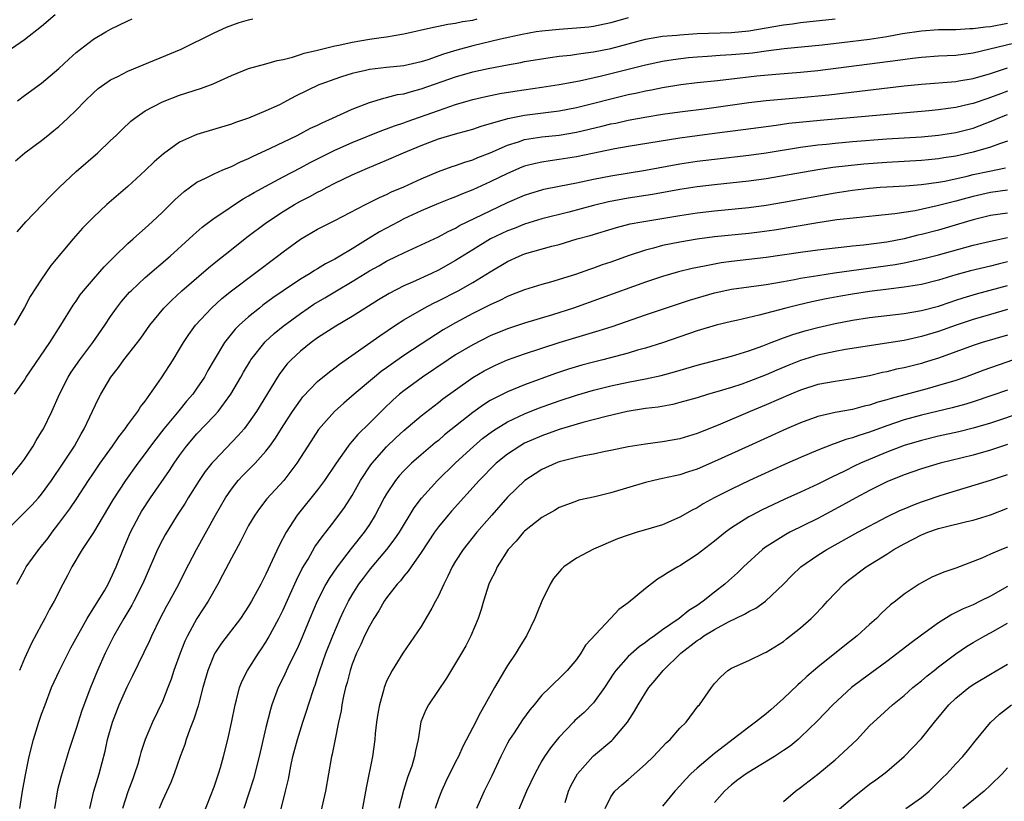
# Model space of a CAD drawing. Units: inches. Extents: x 2643000 to 2646000, y 1515000 to 1518000.
# Drawn here: x 2643806 to 2643921, y 1515416 to 1515506 of the extents above; entities that cross this region are included whole.
import ezdxf

# ---------------------------------------------------------------- set-up
doc = ezdxf.new("R2010")
doc.units = ezdxf.units.IN
doc.header["$MEASUREMENT"] = 0
doc.layers.add('LD26431515_2ft', color=72, linetype='Continuous')

msp = doc.modelspace()

# ---------------------------------------------------------------- linework, layer by layer
at = {"layer": 'LD26431515_2ft'}
for points, elevation in [([(2643810.57, 1515507), (2643809, 1515505.64), (2643807, 1515504.1), (2643805, 1515502.7)], 8986), ([(2643877, 1515506.62), (2643875, 1515506.05), (2643873, 1515505.63), (2643872.44, 1515505.56), (2643871, 1515505.43), (2643869, 1515505.3), (2643867, 1515505.1), (2643866.34, 1515505), (2643864.72, 1515504.72), (2643862.18, 1515504.18), (2643859, 1515503.4), (2643857.12, 1515502.88), (2643855.58, 1515502.42), (2643853.78, 1515501.78), (2643853, 1515501.54), (2643851, 1515501.08), (2643849, 1515500.88), (2643847, 1515500.65), (2643846.53, 1515500.53), (2643845, 1515500.19), (2643843.78, 1515499.78), (2643843, 1515499.54), (2643841.49, 1515499), (2643841.14, 1515498.86), (2643839.78, 1515498.22), (2643838.43, 1515497.57), (2643837.42, 1515497), (2643836.56, 1515496.56), (2643835, 1515495.84), (2643833, 1515495), (2643831.49, 1515494.51), (2643831, 1515494.3), (2643827, 1515493.12), (2643826.71, 1515493), (2643825, 1515492.22), (2643823.12, 1515490.88), (2643822.06, 1515489.94), (2643821, 1515488.93), (2643819, 1515487.1), (2643816.56, 1515485), (2643815, 1515483.54), (2643814.47, 1515483), (2643813.75, 1515482.25), (2643812.64, 1515481), (2643810.08, 1515477.93), (2643809, 1515476.35), (2643807.66, 1515474.34), (2643807, 1515473.07), (2643805.81, 1515471)], 8994), ([(2643805.87, 1515463), (2643807, 1515464.62), (2643807.21, 1515465), (2643809.96, 1515469), (2643811.24, 1515471), (2643812.67, 1515473.33), (2643813, 1515473.8), (2643813.48, 1515474.52), (2643813.85, 1515475), (2643815, 1515476.36), (2643816.24, 1515477.77), (2643817.24, 1515478.76), (2643817.5, 1515479), (2643819, 1515480.46), (2643819.61, 1515481), (2643820.33, 1515481.67), (2643821, 1515482.24), (2643821.82, 1515483), (2643823, 1515484.12), (2643824.45, 1515485.55), (2643825.51, 1515486.49), (2643827, 1515487.57), (2643828.08, 1515488.08), (2643829, 1515488.56), (2643830.02, 1515489), (2643831, 1515489.39), (2643832.07, 1515489.93), (2643833, 1515490.32), (2643833.44, 1515490.56), (2643835.53, 1515491.53), (2643838.61, 1515493), (2643840.17, 1515493.83), (2643841, 1515494.21), (2643841.52, 1515494.48), (2643842.72, 1515495), (2643845, 1515496.05), (2643847, 1515496.83), (2643848.67, 1515497.33), (2643849, 1515497.39), (2643850.27, 1515497.73), (2643851, 1515497.84), (2643851.89, 1515498.11), (2643853, 1515498.39), (2643857, 1515499.8), (2643859, 1515500.38), (2643860.78, 1515500.78), (2643863, 1515501.2), (2643864.54, 1515501.46), (2643865, 1515501.56), (2643867.95, 1515502.05), (2643869, 1515502.18), (2643870.31, 1515502.31), (2643871, 1515502.41), (2643871.5, 1515502.5), (2643873, 1515502.68), (2643875, 1515503.09), (2643877, 1515503.64), (2643879, 1515504.16), (2643881, 1515504.5), (2643882.64, 1515504.64), (2643883, 1515504.68), (2643885, 1515504.8), (2643889, 1515504.93), (2643891, 1515505.14), (2643895, 1515505.83), (2643896.05, 1515505.95), (2643897, 1515506.08), (2643901, 1515506.51)], 8996), ([(2643805.95, 1515490.05), (2643807.03, 1515490.97), (2643809, 1515492.43), (2643809.7, 1515493), (2643810.43, 1515493.57), (2643811, 1515494.05), (2643811.51, 1515494.49), (2643812.04, 1515495), (2643813, 1515495.93), (2643814.04, 1515497), (2643815, 1515497.93), (2643815.57, 1515498.43), (2643816.34, 1515499), (2643817, 1515499.44), (2643817.85, 1515499.85), (2643819, 1515500.44), (2643825.17, 1515503), (2643829, 1515504.9), (2643830.43, 1515505.57), (2643831.9, 1515506.1), (2643833, 1515506.4), (2643833.49, 1515506.51)], 8990), ([(2643806.16, 1515481.84), (2643807.16, 1515483), (2643810.03, 1515485.97), (2643811.08, 1515487), (2643813, 1515488.82), (2643815.5, 1515491), (2643817, 1515492.4), (2643817.63, 1515493), (2643818.32, 1515493.68), (2643819.35, 1515494.65), (2643819.79, 1515495), (2643821, 1515495.85), (2643823, 1515496.91), (2643825, 1515497.66), (2643827.52, 1515498.48), (2643828.88, 1515499), (2643831, 1515499.95), (2643833, 1515500.77), (2643835, 1515501.31), (2643836.31, 1515501.69), (2643837, 1515501.82), (2643838.07, 1515502.07), (2643839, 1515502.38), (2643839.45, 1515502.55), (2643841, 1515502.89), (2643843, 1515503.38), (2643843.46, 1515503.46), (2643845, 1515503.82), (2643847, 1515504.17), (2643848.37, 1515504.37), (2643849, 1515504.44), (2643850.75, 1515504.75), (2643851, 1515504.78), (2643854.43, 1515505.57), (2643855, 1515505.65), (2643856.1, 1515505.9), (2643857, 1515506.01), (2643857.8, 1515506.2), (2643859, 1515506.38), (2643859.5, 1515506.5)], 8992), ([(2643806.21, 1515497), (2643807, 1515497.62), (2643809, 1515499.05), (2643811, 1515500.75), (2643812.14, 1515501.86), (2643813, 1515502.62), (2643815, 1515504.15), (2643816.45, 1515505), (2643817, 1515505.31), (2643819, 1515506.28), (2643819.5, 1515506.5)], 8988), ([(2643805.02, 1515453), (2643806.68, 1515455), (2643807, 1515455.46), (2643808, 1515457), (2643808.37, 1515457.63), (2643809, 1515458.63), (2643809.22, 1515459), (2643810.19, 1515461), (2643811.06, 1515463), (2643812.09, 1515465), (2643812.44, 1515465.56), (2643813.44, 1515467), (2643814.94, 1515469), (2643816.33, 1515471), (2643817, 1515472.02), (2643817.68, 1515473), (2643818.26, 1515473.74), (2643819.18, 1515474.82), (2643819.36, 1515475), (2643821, 1515476.54), (2643823.88, 1515479), (2643826.1, 1515481), (2643826.56, 1515481.44), (2643827.62, 1515482.38), (2643829, 1515483.41), (2643830.23, 1515484.23), (2643831.35, 1515485), (2643832.35, 1515485.65), (2643833, 1515485.99), (2643833.62, 1515486.38), (2643835, 1515487.14), (2643837, 1515488.2), (2643839, 1515489.24), (2643840.14, 1515489.86), (2643843, 1515491.29), (2643845, 1515492.19), (2643848.43, 1515493.57), (2643849, 1515493.76), (2643849.89, 1515494.11), (2643851, 1515494.48), (2643851.37, 1515494.63), (2643855, 1515495.91), (2643857, 1515496.57), (2643858.45, 1515497), (2643859, 1515497.16), (2643860.48, 1515497.52), (2643862.14, 1515497.86), (2643863.86, 1515498.14), (2643867, 1515498.58), (2643869, 1515498.89), (2643871.34, 1515499.34), (2643873.91, 1515499.91), (2643875, 1515500.17), (2643879, 1515501.19), (2643881, 1515501.6), (2643882.21, 1515501.79), (2643883.98, 1515502.02), (2643885, 1515502.12), (2643886.2, 1515502.2), (2643887.68, 1515502.32), (2643889, 1515502.37), (2643891, 1515502.54), (2643891.41, 1515502.59), (2643893, 1515502.81), (2643895.07, 1515503.07), (2643899.5, 1515503.5), (2643901.77, 1515503.77), (2643905, 1515504.18), (2643907, 1515504.49), (2643908.81, 1515504.81), (2643911, 1515505.14), (2643913, 1515505.28), (2643915, 1515505.3), (2643916.61, 1515505.39), (2643917, 1515505.38), (2643918.42, 1515505.58), (2643919, 1515505.63), (2643921, 1515506.03)], 8998), ([(2643805, 1515447.28), (2643806.7, 1515449), (2643807, 1515449.28), (2643807.86, 1515450.14), (2643808.63, 1515451), (2643809, 1515451.44), (2643810.14, 1515453), (2643811.48, 1515455), (2643812.79, 1515457), (2643813.58, 1515458.42), (2643813.94, 1515459), (2643815.56, 1515462.44), (2643815.85, 1515463), (2643817.01, 1515465), (2643817.89, 1515466.11), (2643818.51, 1515467), (2643820.1, 1515469), (2643820.49, 1515469.51), (2643821.56, 1515471), (2643823.16, 1515473), (2643824.08, 1515473.92), (2643825.26, 1515475), (2643828.34, 1515477.66), (2643829, 1515478.21), (2643831, 1515479.8), (2643832.8, 1515481.2), (2643835.07, 1515482.93), (2643837, 1515484.2), (2643838.33, 1515485), (2643839, 1515485.37), (2643840.08, 1515485.92), (2643841, 1515486.43), (2643841.39, 1515486.61), (2643842.1, 1515487), (2643843, 1515487.46), (2643845, 1515488.42), (2643846.78, 1515489.22), (2643849, 1515490.15), (2643850.96, 1515491), (2643853, 1515491.84), (2643855, 1515492.6), (2643857, 1515493.2), (2643858.43, 1515493.57), (2643859, 1515493.74), (2643859.94, 1515494.06), (2643863.03, 1515494.97), (2643865, 1515495.35), (2643869, 1515495.85), (2643871, 1515496.25), (2643877, 1515497.74), (2643878.04, 1515497.96), (2643879, 1515498.19), (2643879.7, 1515498.3), (2643881, 1515498.57), (2643883.11, 1515498.89), (2643885, 1515499.12), (2643887.37, 1515499.37), (2643891.91, 1515499.91), (2643894.12, 1515500.12), (2643897, 1515500.34), (2643899, 1515500.54), (2643908.28, 1515501.72), (2643909.96, 1515501.96), (2643911, 1515502.08), (2643913, 1515502.22), (2643915, 1515502.32), (2643917, 1515502.59), (2643921.68, 1515503.68)], 9000), ([(2643806.14, 1515441), (2643807, 1515442.62), (2643807.21, 1515443), (2643808.66, 1515445), (2643809, 1515445.4), (2643809.7, 1515446.3), (2643810.2, 1515447), (2643811, 1515448.01), (2643812.27, 1515449.73), (2643813.07, 1515450.93), (2643814.42, 1515453), (2643815, 1515453.85), (2643815.79, 1515455), (2643817.22, 1515457), (2643817.93, 1515458.07), (2643818.69, 1515459), (2643819, 1515459.46), (2643820.15, 1515461), (2643820.47, 1515461.53), (2643821, 1515462.21), (2643822.9, 1515464.9), (2643824.24, 1515467), (2643825, 1515468.22), (2643825.45, 1515469), (2643826.06, 1515469.94), (2643826.83, 1515471), (2643828.69, 1515473), (2643829.9, 1515474.1), (2643831.01, 1515474.99), (2643836.36, 1515479), (2643837, 1515479.51), (2643839, 1515480.97), (2643841, 1515482.12), (2643843, 1515483.13), (2643846.53, 1515485), (2643848.18, 1515485.82), (2643849, 1515486.17), (2643849.55, 1515486.45), (2643851, 1515487.06), (2643853, 1515487.99), (2643855, 1515488.84), (2643856.6, 1515489.4), (2643857, 1515489.52), (2643858.08, 1515489.92), (2643859, 1515490.18), (2643859.56, 1515490.44), (2643861, 1515491), (2643863, 1515491.89), (2643864.28, 1515492.28), (2643865, 1515492.53), (2643867, 1515492.84), (2643869, 1515493.05), (2643871, 1515493.39), (2643873.93, 1515494.07), (2643875, 1515494.34), (2643875.56, 1515494.44), (2643877, 1515494.78), (2643879.17, 1515495.17), (2643881, 1515495.45), (2643883, 1515495.73), (2643886.14, 1515496.14), (2643891, 1515496.82), (2643893, 1515497.05), (2643897, 1515497.39), (2643900.28, 1515497.72), (2643909, 1515498.74), (2643911, 1515498.95), (2643915, 1515499.27), (2643915.32, 1515499.32), (2643917, 1515499.6), (2643919, 1515500.18), (2643921, 1515500.83)], 9002), ([(2643921, 1515498.13), (2643920.16, 1515497.84), (2643919, 1515497.39), (2643918.7, 1515497.3), (2643917, 1515496.72), (2643916.62, 1515496.62), (2643915, 1515496.25), (2643914.11, 1515496.11), (2643913, 1515495.96), (2643911.85, 1515495.85), (2643899.26, 1515494.74), (2643895.63, 1515494.37), (2643894.15, 1515494.15), (2643892.1, 1515493.9), (2643890.34, 1515493.66), (2643887, 1515493.24), (2643885, 1515492.97), (2643883, 1515492.67), (2643877, 1515491.71), (2643875.44, 1515491.44), (2643871, 1515490.54), (2643869, 1515490.2), (2643867.94, 1515490.06), (2643867, 1515489.9), (2643866.25, 1515489.75), (2643865, 1515489.43), (2643864.69, 1515489.31), (2643863, 1515488.6), (2643861, 1515487.61), (2643859, 1515486.69), (2643857.78, 1515486.22), (2643857, 1515485.88), (2643856.35, 1515485.65), (2643855, 1515485.11), (2643853, 1515484.25), (2643851, 1515483.32), (2643850.36, 1515483), (2643848.17, 1515481.83), (2643846.87, 1515481), (2643845, 1515479.84), (2643843.58, 1515479), (2643843, 1515478.67), (2643841.89, 1515478.11), (2643841, 1515477.55), (2643840.65, 1515477.35), (2643840.13, 1515477), (2643839, 1515476.33), (2643837, 1515475), (2643835.81, 1515474.19), (2643834.66, 1515473.34), (2643834.24, 1515473), (2643833, 1515471.99), (2643831.89, 1515471), (2643831.45, 1515470.55), (2643830.19, 1515469), (2643828.99, 1515467), (2643828.26, 1515465.74), (2643827.87, 1515465), (2643827, 1515463.7), (2643826.51, 1515463), (2643825.81, 1515462.19), (2643824.9, 1515461.1), (2643823.17, 1515459), (2643822.22, 1515457.78), (2643821.63, 1515457), (2643821, 1515456.12), (2643820.15, 1515455), (2643818.71, 1515453), (2643817.24, 1515450.76), (2643815, 1515446.97), (2643813.71, 1515445), (2643812.5, 1515443), (2643811.99, 1515442.01), (2643811.44, 1515441), (2643810.44, 1515439), (2643809.92, 1515438.08), (2643809.38, 1515437), (2643809, 1515436.32), (2643807.84, 1515434.16), (2643807, 1515432.36), (2643806.43, 1515431)], 9004), ([(2643806.48, 1515415), (2643806.78, 1515417), (2643807.11, 1515418.89), (2643807.55, 1515421), (2643808.06, 1515423), (2643808.69, 1515425), (2643809, 1515425.93), (2643809.39, 1515427), (2643810.15, 1515429), (2643811.05, 1515431), (2643812.4, 1515433.6), (2643814.28, 1515437), (2643816.31, 1515440.31), (2643816.71, 1515441), (2643817, 1515441.57), (2643817.63, 1515443), (2643818.44, 1515445), (2643819.31, 1515447), (2643820.35, 1515449), (2643820.59, 1515449.41), (2643821.63, 1515451), (2643823.82, 1515454.18), (2643824.36, 1515455), (2643825, 1515455.92), (2643825.81, 1515457), (2643827, 1515458.41), (2643829, 1515460.5), (2643829.45, 1515461), (2643830.93, 1515463), (2643832.1, 1515465), (2643832.42, 1515465.58), (2643833.16, 1515466.84), (2643833.27, 1515467), (2643834.93, 1515469.07), (2643835.97, 1515470.03), (2643837, 1515470.89), (2643839, 1515472.38), (2643839.91, 1515473), (2643840.57, 1515473.43), (2643841.83, 1515474.17), (2643843.2, 1515475), (2643845, 1515476.07), (2643847, 1515477.29), (2643848.11, 1515477.89), (2643849, 1515478.42), (2643850.19, 1515479), (2643851, 1515479.41), (2643855, 1515481.25), (2643856.13, 1515481.87), (2643857, 1515482.27), (2643857.45, 1515482.55), (2643861, 1515484.28), (2643863, 1515485.22), (2643865, 1515486.08), (2643865.7, 1515486.3), (2643867, 1515486.7), (2643867.24, 1515486.76), (2643869, 1515487.12), (2643871, 1515487.5), (2643873, 1515487.92), (2643875, 1515488.31), (2643879, 1515488.98), (2643883, 1515489.71), (2643885, 1515490.02), (2643887, 1515490.26), (2643891, 1515490.71), (2643893, 1515491), (2643897, 1515491.64), (2643899, 1515491.9), (2643900, 1515492), (2643901, 1515492.12), (2643903, 1515492.3), (2643907, 1515492.6), (2643911, 1515492.86), (2643912.97, 1515493.03), (2643915, 1515493.34), (2643917, 1515493.86), (2643919.28, 1515494.72), (2643919.91, 1515495), (2643921, 1515495.43)], 9006), ([(2643921, 1515492.35), (2643920.04, 1515492.04), (2643919, 1515491.66), (2643917, 1515491.06), (2643915, 1515490.61), (2643913.6, 1515490.4), (2643913, 1515490.28), (2643911.82, 1515490.18), (2643911, 1515490.08), (2643907, 1515489.88), (2643904.32, 1515489.68), (2643902.51, 1515489.49), (2643900.73, 1515489.27), (2643898.99, 1515489.01), (2643893, 1515487.97), (2643891, 1515487.69), (2643887, 1515487.27), (2643885, 1515487.04), (2643883, 1515486.73), (2643879.83, 1515486.17), (2643877, 1515485.72), (2643874.71, 1515485.29), (2643873, 1515484.88), (2643870.12, 1515484.12), (2643867, 1515483.35), (2643865, 1515482.73), (2643863.77, 1515482.23), (2643863, 1515481.94), (2643861.05, 1515481), (2643859, 1515479.75), (2643857, 1515478.49), (2643855, 1515477.38), (2643854.21, 1515477), (2643851.98, 1515475.98), (2643851, 1515475.56), (2643849.3, 1515474.7), (2643848.05, 1515473.95), (2643845, 1515472.01), (2643843.1, 1515470.9), (2643841, 1515469.54), (2643840.26, 1515469), (2643839, 1515468.01), (2643837.92, 1515467), (2643837.48, 1515466.52), (2643836.6, 1515465.4), (2643836.34, 1515465), (2643833.9, 1515461), (2643833, 1515459.7), (2643832.46, 1515459), (2643831.79, 1515458.21), (2643829, 1515455.3), (2643828.74, 1515455), (2643827.97, 1515454.03), (2643827.25, 1515453), (2643825.99, 1515451), (2643825.62, 1515450.38), (2643824.72, 1515449), (2643823.31, 1515446.69), (2643823, 1515446.13), (2643822.44, 1515445), (2643821, 1515441.7), (2643820.71, 1515441), (2643819.7, 1515439), (2643819.46, 1515438.54), (2643818.52, 1515437), (2643817.36, 1515435), (2643816.35, 1515433), (2643815.47, 1515431), (2643814.66, 1515429), (2643813.67, 1515426.33), (2643813, 1515424.24), (2643812.57, 1515423), (2643812.19, 1515421.81), (2643811.26, 1515418.74), (2643810.84, 1515417.16), (2643810.47, 1515415)], 9008), ([(2643814.59, 1515415), (2643815.05, 1515417), (2643815.5, 1515418.5), (2643815.67, 1515419), (2643816.36, 1515421.64), (2643816.64, 1515423), (2643817.21, 1515425), (2643817.99, 1515427), (2643818.91, 1515429.09), (2643819.58, 1515430.42), (2643820.89, 1515433.11), (2643821.53, 1515434.47), (2643821.76, 1515435), (2643822.75, 1515437), (2643823.53, 1515438.47), (2643823.82, 1515439), (2643824.89, 1515441), (2643825.6, 1515442.4), (2643826.94, 1515445), (2643829.16, 1515449), (2643830.3, 1515451), (2643831, 1515452.01), (2643831.79, 1515453), (2643832.38, 1515453.62), (2643833.38, 1515454.62), (2643833.74, 1515455), (2643835, 1515456.4), (2643835.46, 1515457), (2643836.1, 1515457.9), (2643837, 1515459.33), (2643838.08, 1515461), (2643839, 1515462.32), (2643839.3, 1515462.7), (2643841, 1515464.47), (2643842.39, 1515465.62), (2643843, 1515466.06), (2643843.52, 1515466.48), (2643848.22, 1515469.78), (2643850.04, 1515471), (2643851, 1515471.62), (2643853.33, 1515473), (2643854.43, 1515473.57), (2643855, 1515473.84), (2643857.29, 1515475), (2643859, 1515475.96), (2643861, 1515477.21), (2643863, 1515478.39), (2643864.36, 1515479), (2643865, 1515479.26), (2643868.16, 1515480.16), (2643869, 1515480.38), (2643871.09, 1515481), (2643872.58, 1515481.42), (2643875.65, 1515482.35), (2643877.25, 1515482.75), (2643878.59, 1515483), (2643883, 1515483.72), (2643885, 1515484.03), (2643887, 1515484.27), (2643891, 1515484.66), (2643893, 1515484.93), (2643895, 1515485.27), (2643901, 1515486.34), (2643903, 1515486.65), (2643905, 1515486.9), (2643906.2, 1515487), (2643907, 1515487.06), (2643909.17, 1515487.17), (2643911, 1515487.3), (2643913, 1515487.59), (2643913.72, 1515487.72), (2643916.3, 1515488.3), (2643917, 1515488.47), (2643918.88, 1515488.88), (2643920.74, 1515489.26)], 9010), ([(2643921, 1515486.66), (2643919, 1515486.37), (2643917, 1515485.94), (2643916.25, 1515485.75), (2643915, 1515485.4), (2643914.68, 1515485.32), (2643912.83, 1515484.83), (2643910.28, 1515484.28), (2643907.91, 1515483.91), (2643905.68, 1515483.68), (2643903.47, 1515483.47), (2643901.21, 1515483.21), (2643899, 1515482.89), (2643893.96, 1515482.04), (2643892.21, 1515481.79), (2643891, 1515481.63), (2643887, 1515481.24), (2643885, 1515480.98), (2643883, 1515480.64), (2643881, 1515480.23), (2643879.94, 1515479.94), (2643879, 1515479.72), (2643877, 1515479.06), (2643875, 1515478.33), (2643874, 1515478), (2643873, 1515477.62), (2643872.53, 1515477.47), (2643870.88, 1515476.88), (2643867.99, 1515475.99), (2643867, 1515475.71), (2643865, 1515475.1), (2643863.49, 1515474.51), (2643863, 1515474.34), (2643862.12, 1515473.88), (2643861, 1515473.38), (2643860.76, 1515473.24), (2643859, 1515472.36), (2643857, 1515471.29), (2643855.54, 1515470.46), (2643853, 1515468.82), (2643851, 1515467.48), (2643849.53, 1515466.47), (2643849, 1515466.08), (2643848.37, 1515465.63), (2643847.6, 1515465), (2643845.23, 1515463), (2643844.03, 1515461.97), (2643842.94, 1515461), (2643841.08, 1515458.92), (2643839.85, 1515457), (2643838.6, 1515455), (2643837.07, 1515453), (2643835.12, 1515450.88), (2643834.24, 1515449.76), (2643833.7, 1515449), (2643833, 1515447.78), (2643832.58, 1515447), (2643832.07, 1515445.93), (2643831, 1515444.01), (2643829.98, 1515442.02), (2643829.43, 1515441), (2643828.29, 1515439), (2643826.99, 1515437.01), (2643825.89, 1515435), (2643825.6, 1515434.4), (2643825.04, 1515433), (2643824.34, 1515431), (2643824.01, 1515429.99), (2643823.64, 1515429), (2643823, 1515427.38), (2643821.84, 1515425), (2643821, 1515423), (2643820.51, 1515421.49), (2643820.39, 1515421), (2643820.14, 1515420.14), (2643819.78, 1515419), (2643819.56, 1515418.44), (2643819, 1515416.91), (2643818.39, 1515415)], 9012), ([(2643921, 1515484.01), (2643919, 1515483.71), (2643917, 1515483.23), (2643915.29, 1515482.71), (2643913.75, 1515482.25), (2643913, 1515482.04), (2643911, 1515481.52), (2643910.57, 1515481.43), (2643909, 1515481.02), (2643907, 1515480.65), (2643904.29, 1515480.29), (2643903, 1515480.16), (2643902.05, 1515480.04), (2643901, 1515479.95), (2643899, 1515479.71), (2643897, 1515479.44), (2643893, 1515478.84), (2643891, 1515478.61), (2643889, 1515478.4), (2643887.77, 1515478.23), (2643887, 1515478.1), (2643885.84, 1515477.84), (2643884.43, 1515477.57), (2643882.82, 1515477.18), (2643881, 1515476.67), (2643879, 1515476), (2643873.87, 1515474.13), (2643870.65, 1515473), (2643868.22, 1515472.22), (2643865, 1515471.25), (2643863, 1515470.59), (2643861, 1515469.77), (2643859, 1515468.75), (2643857, 1515467.56), (2643856.12, 1515467), (2643853.14, 1515465), (2643851, 1515463.41), (2643850.5, 1515463), (2643849.7, 1515462.3), (2643848.67, 1515461.33), (2643847, 1515459.67), (2643845.65, 1515458.35), (2643845, 1515457.56), (2643844.73, 1515457.27), (2643844.53, 1515457), (2643843.13, 1515455), (2643841.8, 1515453), (2643841, 1515451.93), (2643838.64, 1515449), (2643837.33, 1515447), (2643836.52, 1515445.48), (2643835.73, 1515443.73), (2643835.26, 1515442.74), (2643835, 1515442.14), (2643834.41, 1515441), (2643833.34, 1515439), (2643833, 1515438.42), (2643832.04, 1515437), (2643829.84, 1515434.16), (2643829.07, 1515433), (2643829, 1515432.85), (2643828.25, 1515431), (2643827.7, 1515429), (2643827.21, 1515427.21), (2643827.13, 1515426.87), (2643826.65, 1515425.35), (2643826.18, 1515424.18), (2643825.77, 1515423), (2643825.6, 1515422.4), (2643825.06, 1515421), (2643824.37, 1515419), (2643823.99, 1515418.01), (2643823, 1515415.91), (2643822.62, 1515415)], 9014), ([(2643827.74, 1515414.26), (2643829, 1515417.49), (2643829.52, 1515419), (2643829.74, 1515419.74), (2643830.1, 1515421), (2643830.59, 1515423), (2643831, 1515424.92), (2643831.42, 1515427), (2643831.59, 1515427.59), (2643831.95, 1515429), (2643832.23, 1515429.77), (2643832.85, 1515431), (2643834.13, 1515433), (2643834.49, 1515433.51), (2643835, 1515434.27), (2643835.27, 1515434.73), (2643836.49, 1515437), (2643837, 1515438.01), (2643837.83, 1515439.83), (2643838.54, 1515441.46), (2643839.21, 1515442.79), (2643839.88, 1515443.88), (2643840.69, 1515445.31), (2643841.51, 1515446.49), (2643841.93, 1515447), (2643843, 1515448.36), (2643844.12, 1515449.88), (2643845, 1515451.25), (2643845.98, 1515453), (2643847.18, 1515454.82), (2643847.32, 1515455), (2643849, 1515456.92), (2643850.06, 1515457.94), (2643851, 1515458.82), (2643853, 1515460.51), (2643855, 1515462.04), (2643855.53, 1515462.47), (2643857, 1515463.52), (2643859, 1515464.93), (2643860.3, 1515465.7), (2643861, 1515466.08), (2643861.62, 1515466.38), (2643863.02, 1515466.98), (2643865, 1515467.67), (2643869, 1515469), (2643873.62, 1515470.38), (2643875.13, 1515470.87), (2643879, 1515472.19), (2643882.6, 1515473.4), (2643884.11, 1515473.89), (2643887, 1515474.75), (2643889, 1515475.18), (2643893, 1515475.74), (2643893.88, 1515475.88), (2643895, 1515476.08), (2643896.3, 1515476.3), (2643897, 1515476.44), (2643899, 1515476.76), (2643900.94, 1515477.06), (2643907.96, 1515478.04), (2643909, 1515478.23), (2643911.27, 1515478.73), (2643913, 1515479.18), (2643916.03, 1515480.03), (2643917, 1515480.29), (2643919, 1515480.76), (2643921, 1515481.18)], 9016), ([(2643921, 1515478.35), (2643919.91, 1515478.09), (2643919, 1515477.84), (2643916.7, 1515477.3), (2643915, 1515476.84), (2643913, 1515476.24), (2643911, 1515475.73), (2643909.49, 1515475.49), (2643909, 1515475.4), (2643907.19, 1515475.19), (2643905, 1515474.9), (2643903, 1515474.59), (2643901.64, 1515474.36), (2643899.95, 1515474.05), (2643898.28, 1515473.72), (2643896.66, 1515473.34), (2643895.29, 1515473), (2643892.17, 1515472.17), (2643889.56, 1515471.56), (2643889, 1515471.44), (2643887.2, 1515471), (2643885, 1515470.34), (2643881, 1515468.98), (2643879, 1515468.34), (2643878.1, 1515468.1), (2643877, 1515467.77), (2643874.08, 1515467), (2643873, 1515466.73), (2643871.63, 1515466.37), (2643870.08, 1515465.92), (2643868.59, 1515465.41), (2643865, 1515464.09), (2643863, 1515463.29), (2643861, 1515462.26), (2643860.22, 1515461.78), (2643859, 1515460.89), (2643855.72, 1515458.28), (2643855, 1515457.65), (2643854.64, 1515457.36), (2643853, 1515455.99), (2643851.88, 1515455), (2643851.43, 1515454.57), (2643851, 1515454.13), (2643850.46, 1515453.54), (2643850.02, 1515453), (2643849, 1515451.47), (2643848.72, 1515451), (2643848.14, 1515449.86), (2643847.68, 1515449), (2643847, 1515447.91), (2643846.4, 1515447), (2643844.89, 1515445.11), (2643843.25, 1515443), (2643842.34, 1515441.66), (2643841.96, 1515441), (2643840.95, 1515439), (2643840.09, 1515437), (2643839, 1515434.39), (2643838.58, 1515433.42), (2643837.74, 1515431.74), (2643837, 1515430.13), (2643836.44, 1515429), (2643835.7, 1515427), (2643835.53, 1515426.47), (2643835, 1515424.36), (2643834.21, 1515421), (2643833.56, 1515418.44), (2643833, 1515416.66), (2643832.45, 1515415)], 9018), ([(2643836.43, 1515413.57), (2643837.28, 1515417), (2643837.6, 1515418.4), (2643837.88, 1515419.88), (2643838.13, 1515421), (2643838.67, 1515423), (2643839.29, 1515425), (2643839.72, 1515426.28), (2643839.93, 1515427), (2643840.58, 1515429), (2643840.7, 1515429.3), (2643841, 1515430.17), (2643841.26, 1515431), (2643841.96, 1515433), (2643842.74, 1515435), (2643843.61, 1515437), (2643844.05, 1515437.95), (2643844.58, 1515439), (2643845, 1515439.74), (2643845.78, 1515441), (2643846.3, 1515441.7), (2643847, 1515442.62), (2643847.31, 1515443), (2643849.03, 1515445), (2643849.88, 1515446.12), (2643850.48, 1515447), (2643852.18, 1515449.82), (2643853.04, 1515450.96), (2643854.88, 1515453), (2643856.96, 1515455), (2643859.11, 1515457), (2643860.13, 1515457.87), (2643861.27, 1515458.73), (2643861.68, 1515459), (2643863, 1515459.81), (2643865, 1515460.74), (2643866.62, 1515461.38), (2643869, 1515462.23), (2643871, 1515462.9), (2643873, 1515463.47), (2643875, 1515463.97), (2643877, 1515464.39), (2643879, 1515464.78), (2643880.81, 1515465.19), (2643882.39, 1515465.61), (2643885, 1515466.38), (2643889, 1515467.42), (2643891, 1515468.03), (2643892.63, 1515468.63), (2643893.57, 1515469), (2643895, 1515469.53), (2643896.08, 1515469.92), (2643897.62, 1515470.38), (2643899, 1515470.74), (2643901, 1515471.2), (2643903, 1515471.58), (2643905, 1515471.9), (2643909, 1515472.36), (2643911, 1515472.7), (2643913, 1515473.23), (2643914.32, 1515473.68), (2643915, 1515473.89), (2643915.83, 1515474.17), (2643917.37, 1515474.63), (2643921, 1515475.6)], 9020), ([(2643921, 1515472.81), (2643919, 1515472.26), (2643917, 1515471.67), (2643915.02, 1515471), (2643913, 1515470.28), (2643911, 1515469.68), (2643909, 1515469.25), (2643902.18, 1515468.18), (2643901, 1515467.97), (2643899, 1515467.53), (2643897, 1515466.91), (2643895.63, 1515466.37), (2643894.22, 1515465.78), (2643893, 1515465.24), (2643891, 1515464.47), (2643890.18, 1515464.18), (2643889, 1515463.8), (2643887.27, 1515463.27), (2643886.3, 1515463), (2643885, 1515462.6), (2643883, 1515462.03), (2643882.17, 1515461.83), (2643880.48, 1515461.52), (2643879, 1515461.34), (2643876.88, 1515461), (2643874.44, 1515460.44), (2643871.74, 1515459.74), (2643869, 1515458.92), (2643867, 1515458.19), (2643865, 1515457.32), (2643864.43, 1515457), (2643863, 1515456.05), (2643861.71, 1515455), (2643861, 1515454.31), (2643860.36, 1515453.64), (2643859.73, 1515453), (2643856.53, 1515449.47), (2643856.13, 1515449), (2643855, 1515447.63), (2643854.55, 1515447), (2643853, 1515444.67), (2643851.83, 1515443), (2643851.51, 1515442.49), (2643851, 1515441.92), (2643850.61, 1515441.39), (2643850.23, 1515441), (2643849, 1515439.41), (2643848.72, 1515439), (2643848.1, 1515437.9), (2643847.52, 1515437), (2643847, 1515436.12), (2643846.44, 1515435), (2643845.99, 1515434.01), (2643845.5, 1515433), (2643845, 1515431.73), (2643844.75, 1515431), (2643844.41, 1515429.59), (2643844.23, 1515429), (2643843.99, 1515427.99), (2643843.81, 1515427), (2643843.71, 1515426.29), (2643843.42, 1515425), (2643843.02, 1515423.02), (2643842.7, 1515421.3), (2643842.62, 1515421), (2643841.91, 1515417), (2643841.37, 1515414.63)], 9022), ([(2643921, 1515469.87), (2643918.05, 1515469), (2643917, 1515468.65), (2643913, 1515467.19), (2643911.33, 1515466.67), (2643911, 1515466.58), (2643909, 1515466.08), (2643908.1, 1515465.9), (2643907, 1515465.61), (2643906.48, 1515465.52), (2643905, 1515465.15), (2643903, 1515464.78), (2643901, 1515464.5), (2643899, 1515464.12), (2643897, 1515463.47), (2643895.87, 1515463), (2643893, 1515461.76), (2643891.16, 1515461), (2643887.43, 1515459.43), (2643885.38, 1515458.62), (2643885, 1515458.45), (2643883, 1515457.83), (2643881, 1515457.47), (2643879, 1515457.23), (2643877, 1515456.9), (2643875, 1515456.47), (2643874.35, 1515456.35), (2643873, 1515456.06), (2643871.87, 1515455.87), (2643871, 1515455.67), (2643869, 1515455.15), (2643868.62, 1515455), (2643867, 1515454.27), (2643866.21, 1515453.79), (2643865.03, 1515453), (2643863, 1515451.06), (2643861.18, 1515449), (2643859.45, 1515447), (2643857.86, 1515445), (2643857, 1515443.65), (2643856.6, 1515443), (2643856.09, 1515441.91), (2643855.61, 1515441), (2643855, 1515439.62), (2643854.67, 1515439), (2643854.22, 1515438.22), (2643853.56, 1515437), (2643853, 1515436.09), (2643850.89, 1515433), (2643849.63, 1515431), (2643849, 1515429.73), (2643848.79, 1515429.21), (2643848.73, 1515429), (2643848.65, 1515428.65), (2643848.18, 1515427), (2643847.99, 1515426.01), (2643847.84, 1515425), (2643847.68, 1515423.68), (2643847.62, 1515423), (2643847.34, 1515421), (2643846.61, 1515417.39), (2643846, 1515414)], 9024), ([(2643925, 1515468.17), (2643918.22, 1515465.78), (2643916.13, 1515465), (2643915, 1515464.61), (2643913, 1515464.01), (2643911.65, 1515463.65), (2643907.48, 1515462.52), (2643907, 1515462.35), (2643905.93, 1515462.07), (2643905, 1515461.74), (2643904.38, 1515461.62), (2643903, 1515461.24), (2643901, 1515460.87), (2643899, 1515460.41), (2643897, 1515459.7), (2643895.35, 1515459), (2643890.94, 1515457), (2643887, 1515455.19), (2643885, 1515454.33), (2643883.99, 1515454.01), (2643883, 1515453.67), (2643882.44, 1515453.56), (2643881, 1515453.22), (2643879.96, 1515453), (2643879, 1515452.76), (2643875, 1515451.59), (2643873.13, 1515451.13), (2643871.28, 1515450.72), (2643871, 1515450.62), (2643870.38, 1515450.38), (2643869, 1515449.87), (2643868.46, 1515449.54), (2643867, 1515448.71), (2643865, 1515447.13), (2643864.88, 1515447), (2643864.01, 1515445.99), (2643863.09, 1515445), (2643861.8, 1515443), (2643861.57, 1515442.43), (2643861, 1515441.33), (2643860.85, 1515441), (2643860.22, 1515439), (2643859.95, 1515438.05), (2643859.6, 1515437), (2643858.77, 1515435), (2643858.17, 1515433.83), (2643857.69, 1515433), (2643857, 1515431.83), (2643855.92, 1515430.08), (2643853.85, 1515427), (2643853.56, 1515426.44), (2643852.98, 1515425.02), (2643852.64, 1515423), (2643852.33, 1515421.67), (2643852.23, 1515421), (2643851.9, 1515419.9), (2643851.59, 1515419), (2643851.42, 1515418.58), (2643850.94, 1515417.06), (2643850.4, 1515415)], 9026), ([(2643921, 1515463.49), (2643919.15, 1515462.85), (2643917, 1515462.13), (2643916.14, 1515461.86), (2643914.57, 1515461.43), (2643911, 1515460.59), (2643909, 1515460.02), (2643907, 1515459.34), (2643905, 1515458.61), (2643903.76, 1515458.24), (2643903, 1515457.95), (2643902.24, 1515457.76), (2643901, 1515457.3), (2643900.77, 1515457.23), (2643899, 1515456.54), (2643897, 1515455.69), (2643895.13, 1515454.86), (2643891.07, 1515453), (2643889, 1515452.02), (2643886.96, 1515451), (2643885.7, 1515450.3), (2643885, 1515449.85), (2643884.43, 1515449.57), (2643883, 1515448.74), (2643881, 1515447.88), (2643879, 1515447.28), (2643878.03, 1515447), (2643877, 1515446.68), (2643875.76, 1515446.24), (2643872.97, 1515445.03), (2643871, 1515443.99), (2643869.55, 1515443), (2643869.26, 1515442.74), (2643868.34, 1515441.66), (2643867.96, 1515441), (2643867, 1515439.03), (2643866.4, 1515437.6), (2643866.18, 1515437), (2643865.21, 1515435), (2643864.35, 1515433.65), (2643863.97, 1515433), (2643863, 1515431.57), (2643862.65, 1515431), (2643861.5, 1515429), (2643860.38, 1515427), (2643859.87, 1515426.13), (2643859, 1515424.39), (2643857.84, 1515422.16), (2643857.32, 1515421), (2643857, 1515420.39), (2643855.87, 1515418.13), (2643855.36, 1515417), (2643855, 1515416.1), (2643854.61, 1515415)], 9028), ([(2643923.04, 1515461), (2643919, 1515459.66), (2643917, 1515459.07), (2643915.34, 1515458.66), (2643913, 1515458.14), (2643911, 1515457.65), (2643909, 1515457.05), (2643907, 1515456.29), (2643903.95, 1515455), (2643903.3, 1515454.7), (2643902.08, 1515454.08), (2643900.62, 1515453.38), (2643899, 1515452.57), (2643897, 1515451.65), (2643895.17, 1515450.83), (2643892.45, 1515449.55), (2643891.38, 1515449), (2643891, 1515448.79), (2643889, 1515447.52), (2643888.28, 1515447), (2643887, 1515445.96), (2643885, 1515444.42), (2643883, 1515443.13), (2643882.74, 1515443), (2643881.64, 1515442.36), (2643881, 1515441.9), (2643880.42, 1515441.58), (2643879, 1515440.5), (2643877, 1515438.81), (2643875.93, 1515438.07), (2643875, 1515437.03), (2643872.07, 1515433.93), (2643871.52, 1515433), (2643871, 1515432.26), (2643869.93, 1515431), (2643869, 1515430.06), (2643868.45, 1515429.55), (2643867.92, 1515429), (2643867, 1515428.11), (2643866.11, 1515427), (2643865.59, 1515426.41), (2643864.74, 1515425.26), (2643863.77, 1515423.77), (2643863.25, 1515423), (2643863, 1515422.55), (2643862.22, 1515421), (2643861.21, 1515418.79), (2643860.32, 1515417), (2643859.42, 1515415)], 9030), ([(2643921, 1515457.19), (2643919, 1515456.51), (2643917, 1515455.96), (2643913.17, 1515455), (2643911, 1515454.37), (2643909, 1515453.68), (2643907, 1515452.84), (2643905, 1515451.84), (2643903.41, 1515451), (2643901.86, 1515450.14), (2643899, 1515448.62), (2643895.76, 1515447), (2643895.27, 1515446.73), (2643892.81, 1515445.19), (2643892.57, 1515445), (2643890.38, 1515443), (2643889.68, 1515442.32), (2643888.63, 1515441.37), (2643888.19, 1515441), (2643887, 1515440.07), (2643885.71, 1515439), (2643885, 1515438.51), (2643884.05, 1515437.95), (2643882.9, 1515437), (2643881, 1515435.69), (2643880.06, 1515435), (2643879.43, 1515434.57), (2643879, 1515434.21), (2643878.28, 1515433.72), (2643877, 1515432.61), (2643875.57, 1515431), (2643875.33, 1515430.67), (2643874.24, 1515429), (2643873, 1515427.24), (2643871.9, 1515426.1), (2643870.83, 1515425.17), (2643870.67, 1515425), (2643869, 1515423.26), (2643868.77, 1515423), (2643867.99, 1515422.01), (2643867.29, 1515421), (2643867, 1515420.5), (2643866.18, 1515419), (2643865.23, 1515417), (2643863.96, 1515414.04)], 9032), ([(2643869.7, 1515415.7), (2643870.09, 1515417), (2643870.37, 1515417.63), (2643871.13, 1515419), (2643872.9, 1515421), (2643873, 1515421.1), (2643875.12, 1515422.88), (2643875.24, 1515423), (2643876.94, 1515425), (2643877.75, 1515426.25), (2643878.17, 1515427), (2643879, 1515428.39), (2643879.38, 1515429), (2643880.14, 1515429.86), (2643881.05, 1515431), (2643883.09, 1515433), (2643885, 1515434.46), (2643885.34, 1515434.66), (2643885.79, 1515435), (2643887, 1515435.75), (2643888.64, 1515436.64), (2643890.48, 1515437.52), (2643891, 1515437.83), (2643891.81, 1515438.19), (2643892.94, 1515439), (2643895, 1515441), (2643895.99, 1515442.01), (2643897.02, 1515442.98), (2643899, 1515444.34), (2643900.04, 1515445), (2643903.64, 1515447), (2643907, 1515448.78), (2643908.49, 1515449.51), (2643909, 1515449.74), (2643910.21, 1515450.21), (2643911, 1515450.54), (2643911.34, 1515450.66), (2643913.31, 1515451.31), (2643919, 1515453.03), (2643921, 1515453.7)], 9034), ([(2643874.33, 1515415), (2643875, 1515416.33), (2643875.46, 1515417), (2643876.27, 1515417.73), (2643877, 1515418.34), (2643879, 1515420.11), (2643879.92, 1515421), (2643881.4, 1515422.6), (2643881.87, 1515423), (2643883, 1515424.29), (2643883.73, 1515425), (2643885.12, 1515426.88), (2643885.26, 1515427), (2643886.66, 1515429), (2643887, 1515429.46), (2643887.74, 1515430.26), (2643888.57, 1515431), (2643889, 1515431.26), (2643891, 1515432.15), (2643892.74, 1515433), (2643893, 1515433.09), (2643895, 1515434.34), (2643895.36, 1515434.64), (2643897, 1515435.93), (2643898.21, 1515437), (2643898.62, 1515437.38), (2643899.59, 1515438.41), (2643900.12, 1515439), (2643902, 1515441), (2643902.55, 1515441.45), (2643904.59, 1515443), (2643907, 1515444.48), (2643907.81, 1515445), (2643909, 1515445.68), (2643911, 1515446.7), (2643911.22, 1515446.78), (2643911.74, 1515447), (2643913, 1515447.43), (2643913.59, 1515447.59), (2643916.25, 1515448.25), (2643917, 1515448.42), (2643919, 1515449.03), (2643921, 1515449.81)], 9036), ([(2643921, 1515445.28), (2643920.28, 1515445), (2643919, 1515444.46), (2643918.02, 1515444.02), (2643917, 1515443.62), (2643915, 1515442.86), (2643913.61, 1515442.39), (2643912.21, 1515441.79), (2643911, 1515441.16), (2643910.74, 1515441), (2643909, 1515439.82), (2643908, 1515439), (2643907.42, 1515438.58), (2643906.39, 1515437.61), (2643905.8, 1515437), (2643905, 1515436.32), (2643903.55, 1515435), (2643902.12, 1515433.88), (2643899, 1515431.36), (2643897.73, 1515430.27), (2643897, 1515429.6), (2643896.68, 1515429.32), (2643895, 1515427.73), (2643893.56, 1515426.44), (2643893, 1515425.97), (2643891.78, 1515425), (2643891, 1515424.43), (2643887, 1515421.38), (2643885, 1515419.68), (2643884.27, 1515419), (2643883.65, 1515418.35), (2643883, 1515417.62), (2643882.41, 1515417), (2643881, 1515415.26)], 9038), ([(2643921, 1515440.72), (2643919, 1515439.6), (2643917.82, 1515439), (2643917, 1515438.6), (2643915.86, 1515438.14), (2643915, 1515437.69), (2643914.52, 1515437.48), (2643913, 1515436.52), (2643911, 1515435.09), (2643909.8, 1515434.2), (2643907, 1515432.04), (2643905.25, 1515430.75), (2643904.09, 1515429.91), (2643902.9, 1515429), (2643900.72, 1515427), (2643898.9, 1515425.1), (2643897, 1515423.25), (2643896.72, 1515423), (2643895.77, 1515422.23), (2643895, 1515421.69), (2643893.95, 1515421), (2643891, 1515419.21), (2643890.68, 1515419), (2643889.71, 1515418.29), (2643889, 1515417.73), (2643888.6, 1515417.4), (2643888.18, 1515417), (2643887, 1515415.68)], 9040), ([(2643895, 1515415.79), (2643896.4, 1515417), (2643897, 1515417.41), (2643899, 1515418.97), (2643901, 1515420.63), (2643901.43, 1515421), (2643903.54, 1515423), (2643905, 1515424.56), (2643905.45, 1515425), (2643906.27, 1515425.73), (2643907.64, 1515427), (2643909, 1515428.09), (2643910.01, 1515429), (2643911, 1515429.8), (2643911.65, 1515430.35), (2643912.46, 1515431), (2643913, 1515431.42), (2643915, 1515432.92), (2643916.24, 1515433.76), (2643917, 1515434.22), (2643918.34, 1515435), (2643919, 1515435.35), (2643921, 1515436.47)], 9042), ([(2643900.18, 1515413.82), (2643903, 1515416.23), (2643905, 1515417.8), (2643905.7, 1515418.3), (2643906.64, 1515419), (2643907, 1515419.29), (2643909, 1515421), (2643911, 1515423.09), (2643912.52, 1515425), (2643914.19, 1515427), (2643915, 1515427.76), (2643916.5, 1515429), (2643917, 1515429.36), (2643919, 1515430.57), (2643921, 1515431.7)], 9044), ([(2643909.19, 1515415), (2643911, 1515416.27), (2643911.91, 1515417), (2643913.46, 1515418.54), (2643913.93, 1515419), (2643915, 1515420.17), (2643915.79, 1515421), (2643916.34, 1515421.66), (2643917.4, 1515423), (2643919, 1515424.97), (2643920.06, 1515425.94), (2643921.46, 1515427)], 9046), ([(2643921, 1515419.69), (2643920.37, 1515419), (2643919, 1515417.68), (2643918.26, 1515417), (2643915.8, 1515415)], 9048)]:
    msp.add_lwpolyline(points, dxfattribs=dict(at, elevation=elevation))

doc.saveas('drawing.dxf')
